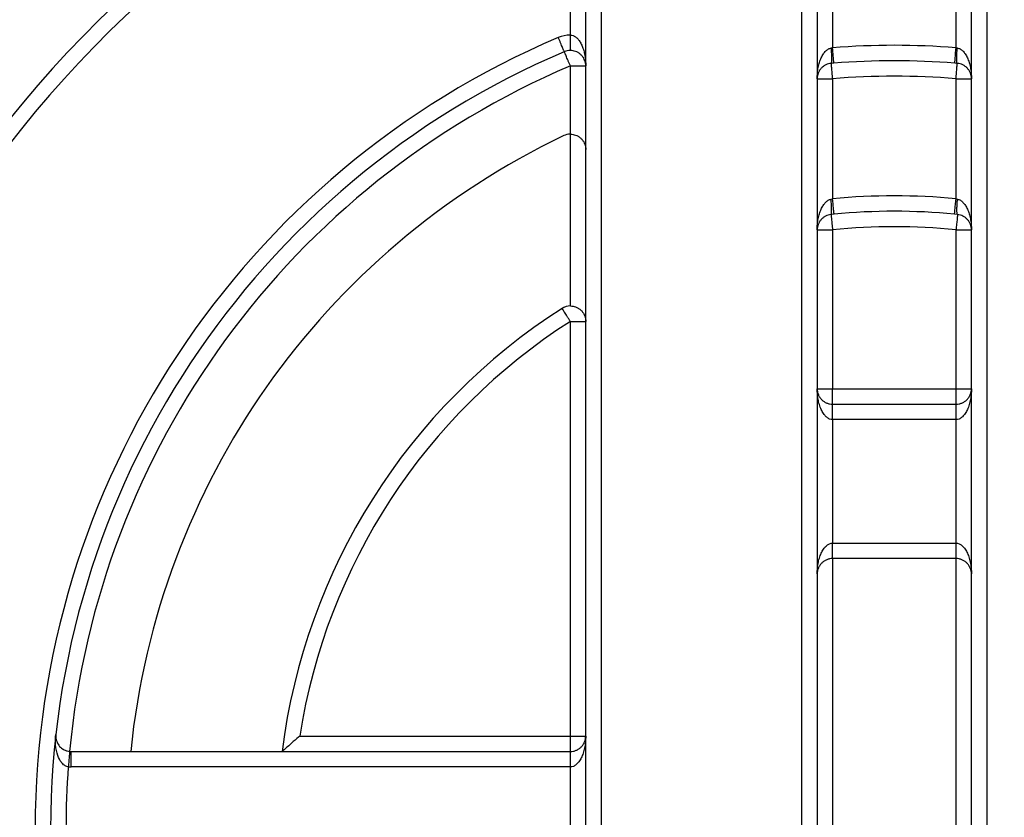
# Model space of a CAD drawing. Extents: x 0 to 420, y 0 to 297.
# Drawn here: x 106 to 107, y 68 to 69 of the extents above; entities that cross this region are included whole.
import ezdxf

# ---------------------------------------------------------------- set-up
doc = ezdxf.new("R2010")
doc.units = 0
doc.layers.get('0').update_dxf_attribs({"linetype": 'CONTINUOUS'})
doc.layers.add('DD0', color=7, linetype='CONTINUOUS')
doc.layers.add('M1', color=3, linetype='CONTINUOUS')
doc.styles.get("Standard").update_dxf_attribs({"font": 'txt', "bigfont": 'BIGFONT'})
doc.dimstyles.get("Standard").update_dxf_attribs({"dimtxt": 3.2, "dimasz": 3, "dimexe": 1.5, "dimexo": 0, "dimgap": 1, "dimtad": 3, "dimtih": 1, "dimtoh": 1, "dimdsep": 46, "dimtxsty": 'STANDARD', "dimblk1": 'OPEN', "dimblk2": 'OPEN', "dimsah": 1, "dimcen": 0.09, "dimadec": 0, "dimazin": 0, "dimtfac": 1, "dimtdec": 4, "dimtofl": 0, "dimtmove": 0, "dimatfit": 3, "dimfxl": 1, "dimtolj": 1, "dimtzin": 0, "dimlwd": 13, "dimlwe": 13, "dimarcsym": 0})

# ---------------------------------------------------------------- blocks, each defined once
blk = doc.blocks.new('_OPEN')
at = {"color": 0, "lineweight": 13}
for p, q in [((-0.965926, 0.258819), (0, 0)), ((0, 0), (-1, 0)), ((0, 0), (-0.965926, -0.258819))]:
    blk.add_line(p, q, dxfattribs=at)
blk = doc.blocks.new('*D37')
for p in [(88.208618, 105.484711), (122.982689, 34.644711), (139.161942, 34.644711)]:
    blk.add_point(p)
at = {"layer": 'DD0', "linetype": 'CONTINUOUS'}
for p, q in [((88.208618, 105.484711), (140.661942, 105.484711)), ((139.161942, 102.484711), (139.161942, 37.644711)), ((122.982689, 34.644711), (140.661942, 34.644711))]:
    blk.add_line(p, q, dxfattribs=at)
at = {"layer": 'DD0', "xscale": 3, "yscale": 3}
for p, rotation in [((139.161942, 105.484711), 90), ((139.161942, 34.644711), 270)]:
    blk.add_blockref('_OPEN', p, dxfattribs=dict(at, rotation=rotation))
at = {"layer": 'DD0', "width": 0.833333}
blk.add_text('１０１２', height=2.5, rotation=90.000003, dxfattribs=at).set_placement((138.461945, 65.273046))

msp = doc.modelspace()

# ---------------------------------------------------------------- linework, layer by layer
at = {"layer": 'M1', "linetype": 'CONTINUOUS', "lineweight": 25}
for p, q in [((106.831967, 67.139185), (106.831967, 69.13805)), ((106.845967, 69.13805), (106.845967, 67.139185)), ((106.985967, 67.139185), (106.985967, 69.13805)), ((106.999967, 69.13805), (106.999967, 67.139185)), ((106.621967, 68.858433), (106.621967, 69.109469)), ((106.635967, 67.181766), (106.635967, 69.095469)), ((106.649967, 69.095469), (106.649967, 67.181766)), ((106.859967, 68.888223), (106.859967, 68.846907)), ((106.971967, 68.846907), (106.971967, 68.888223)), ((106.621967, 68.844433), (106.621967, 68.858433)), ((106.858818, 68.846722), (106.859967, 68.846907)), ((106.971967, 68.846907), (106.973116, 68.846722)), ((106.621967, 68.768548), (106.621967, 68.830433)), ((106.621967, 68.830433), (106.635967, 68.830433)), ((106.86107, 68.83295), (106.858818, 68.832769)), ((106.973116, 68.832769), (106.970864, 68.83295)), ((106.845967, 68.818816), (106.859967, 68.818816)), ((106.859967, 68.818816), (106.859967, 68.709879)), ((106.971967, 68.818816), (106.985967, 68.818816)), ((106.971967, 68.709879), (106.971967, 68.818816)), ((106.621967, 68.612704), (106.621967, 68.768548)), ((106.858531, 68.70959), (106.859967, 68.709879)), ((106.971967, 68.709879), (106.973403, 68.70959)), ((106.861333, 68.695946), (106.858531, 68.695664)), ((106.973403, 68.695664), (106.970601, 68.695946)), ((106.845967, 68.681738), (106.859967, 68.681738)), ((106.859967, 68.681738), (106.859967, 68.537617)), ((106.971967, 68.537617), (106.971967, 68.681738)), ((106.971967, 68.681738), (106.985967, 68.681738)), ((106.621967, 68.222617), (106.621967, 68.598704)), ((106.621967, 68.598704), (106.635967, 68.598704)), ((106.845967, 68.537617), (106.859967, 68.537617)), ((106.859967, 68.523617), (106.859967, 68.537617)), ((106.859967, 68.537617), (106.971967, 68.537617)), ((106.971967, 68.537617), (106.985967, 68.537617)), ((106.971967, 68.523617), (106.971967, 68.537617)), ((106.859967, 68.509617), (106.859967, 68.523617)), ((106.859967, 68.523617), (106.971967, 68.523617)), ((106.971967, 68.509617), (106.971967, 68.523617)), ((106.971967, 68.509617), (106.859967, 68.509617)), ((106.859967, 68.509617), (106.859967, 68.397617)), ((106.971967, 68.397617), (106.971967, 68.509617)), ((106.859967, 68.397617), (106.971967, 68.397617)), ((106.859967, 68.383617), (106.859967, 68.397617)), ((106.971967, 68.383617), (106.971967, 68.397617)), ((106.971967, 68.383617), (106.859967, 68.383617)), ((106.859967, 68.383617), (106.859967, 67.893617)), ((106.971967, 67.893617), (106.971967, 68.383617)), ((106.376467, 68.222617), (106.621967, 68.222617)), ((106.621967, 68.222617), (106.635967, 68.222617)), ((106.621967, 68.208617), (106.621967, 68.222617)), ((106.16898, 68.194617), (106.16898, 68.208617)), ((106.16898, 68.208617), (106.621967, 68.208617)), ((106.621967, 68.194617), (106.621967, 68.208617)), ((106.621967, 68.194617), (106.16898, 68.194617)), ((106.621967, 68.082617), (106.621967, 68.194617))]:
    msp.add_line(p, q, dxfattribs=at)
for centre, radius, start, end in [((106.915967, 68.138617), 1.029, 107.079977, 252.920023), ((106.915967, 68.138617), 1.015, 107.079977, 252.920023), ((106.915967, 68.138617), 0.779695, 113.023963, 246.976037), ((106.621967, 68.830433), 0.028, 90, 113.023963), ((106.915967, 68.138617), 0.7105, 85.479388, 94.520612), ((106.915967, 68.138617), 0.765695, 113.023963, 246.976037), ((106.621967, 68.830433), 0.014, 90, 113.023963), ((106.915967, 68.138617), 0.751695, 113.023963, 174.651067), ((106.915967, 68.138617), 0.6965, 85.479388, 94.520612), ((106.915967, 68.138617), 0.6825, 85.293517, 94.706483), ((106.915967, 68.138617), 0.6965, 115.516387, 174.231892), ((106.621967, 68.754548), 0.014, 90, 115.516387), ((106.915967, 68.138617), 0.574, 84.401262, 95.598738), ((106.915967, 68.138617), 0.56, 84.401262, 95.598738), ((106.915967, 68.138617), 0.546, 84.113158, 95.886842), ((106.915967, 68.138617), 0.56, 122.57897, 172.819244), ((106.621967, 68.598704), 0.014, 90, 122.57897), ((106.915967, 68.138617), 0.546, 122.57897, 171.150117), ((106.16898, 68.222617), 0.014, 264.651113, 270), ((106.915967, 68.138617), 0.751695, 175.718284, 184.281716), ((106.16898, 68.222617), 0.028, 264.651113, 270)]:
    msp.add_arc(centre, radius, start, end, dxfattribs=at)
at = {"layer": 'M1', "linetype": 'CONTINUOUS', "lineweight": 25, "extrusion": (0, 0, -1)}
for points, knots in [([(106.616491, 68.843318), (106.616459, 68.843395), (106.616426, 68.843472), (106.616386, 68.843566), (106.616308, 68.84375), (106.616204, 68.843996), (106.616075, 68.844299), (106.615935, 68.844627), (106.615767, 68.845022), (106.615569, 68.84549), (106.61537, 68.845957), (106.615141, 68.846495), (106.614888, 68.847092), (106.614634, 68.847689), (106.614356, 68.848343), (106.614058, 68.849044), (106.61376, 68.849746), (106.613442, 68.850493), (106.613111, 68.851272), (106.61278, 68.852051), (106.612436, 68.852862), (106.612084, 68.853689), (106.611732, 68.854516), (106.611374, 68.855359), (106.611016, 68.856203)], [0, 0, 0, 0, 1, 1, 1, 2, 2, 2, 3, 3, 3, 4, 4, 4, 5, 5, 5, 6, 6, 6, 7, 7, 7, 8, 8, 8, 8]), ([(106.621967, 68.858433), (106.622781, 68.858351), (106.623596, 68.858269), (106.624398, 68.858008), (106.6252, 68.857747), (106.62599, 68.857308), (106.626755, 68.856745), (106.627521, 68.856182), (106.628262, 68.855495), (106.628967, 68.854682), (106.629672, 68.853869), (106.630342, 68.85293), (106.630966, 68.851882), (106.63159, 68.850835), (106.632168, 68.849679), (106.632692, 68.848431), (106.633215, 68.847184), (106.633685, 68.845844), (106.634091, 68.844433), (106.634498, 68.843022), (106.634841, 68.841541), (106.635123, 68.84001), (106.635404, 68.838479), (106.635624, 68.8369), (106.635754, 68.835295), (106.635885, 68.833691), (106.635926, 68.832062), (106.635967, 68.830433)], [0, 0, 0, 0, 1, 1, 1, 2, 2, 2, 3, 3, 3, 4, 4, 4, 5, 5, 5, 6, 6, 6, 7, 7, 7, 8, 8, 8, 9, 9, 9, 9]), ([(106.621967, 68.830433), (106.621609, 68.831276), (106.62125, 68.83212), (106.620899, 68.832947), (106.620547, 68.833774), (106.620203, 68.834585), (106.619872, 68.835364), (106.619541, 68.836143), (106.619223, 68.836891), (106.618925, 68.837592), (106.618627, 68.838293), (106.618349, 68.838948), (106.618095, 68.839544), (106.617842, 68.840141), (106.617613, 68.84068), (106.617414, 68.841147), (106.617216, 68.841613), (106.617048, 68.842009), (106.616908, 68.842337), (106.616779, 68.84264), (106.616675, 68.842887), (106.616597, 68.84307), (106.616557, 68.843164), (106.616524, 68.843241), (106.616491, 68.843318)], [0, 0, 0, 0, 1, 1, 1, 2, 2, 2, 3, 3, 3, 4, 4, 4, 5, 5, 5, 6, 6, 6, 7, 7, 7, 8, 8, 8, 8]), ([(106.635967, 68.830433), (106.635926, 68.831248), (106.635885, 68.832062), (106.635754, 68.832864), (106.635624, 68.833667), (106.635404, 68.834456), (106.635123, 68.835222), (106.634841, 68.835987), (106.634498, 68.836728), (106.634091, 68.837433), (106.633685, 68.838139), (106.633215, 68.838808), (106.632692, 68.839432), (106.632168, 68.840056), (106.63159, 68.840634), (106.630966, 68.841158), (106.630342, 68.841682), (106.629672, 68.842151), (106.628967, 68.842558), (106.628262, 68.842964), (106.627521, 68.843307), (106.626755, 68.843589), (106.62599, 68.843871), (106.6252, 68.84409), (106.624398, 68.84422), (106.623596, 68.844351), (106.622781, 68.844392), (106.621967, 68.844433)], [0, 0, 0, 0, 1, 1, 1, 2, 2, 2, 3, 3, 3, 4, 4, 4, 5, 5, 5, 6, 6, 6, 7, 7, 7, 8, 8, 8, 9, 9, 9, 9]), ([(106.845967, 68.818816), (106.846014, 68.820553), (106.846061, 68.822289), (106.846209, 68.823996), (106.846357, 68.825703), (106.846606, 68.82738), (106.846925, 68.828998), (106.847244, 68.830616), (106.847633, 68.832174), (106.848092, 68.833648), (106.848551, 68.835121), (106.849081, 68.836507), (106.849669, 68.837785), (106.850258, 68.839063), (106.850906, 68.840232), (106.851602, 68.841268), (106.852298, 68.842304), (106.853043, 68.843207), (106.853823, 68.843976), (106.854603, 68.844745), (106.855418, 68.845379), (106.856257, 68.845815), (106.857095, 68.84625), (106.857957, 68.846486), (106.858818, 68.846722)], [0, 0, 0, 0, 1, 1, 1, 2, 2, 2, 3, 3, 3, 4, 4, 4, 5, 5, 5, 6, 6, 6, 7, 7, 7, 8, 8, 8, 8]), ([(106.858818, 68.832769), (106.858892, 68.832851), (106.858965, 68.832934), (106.859018, 68.833053), (106.859101, 68.83324), (106.859134, 68.833518), (106.859166, 68.833858), (106.859201, 68.834217), (106.859236, 68.834646), (106.859258, 68.835153), (106.85928, 68.835659), (106.859289, 68.836243), (106.859289, 68.836888), (106.859288, 68.837534), (106.859278, 68.838242), (106.859258, 68.838999), (106.859237, 68.839756), (106.859206, 68.840563), (106.859166, 68.841404), (106.859127, 68.842244), (106.859078, 68.843119), (106.859018, 68.844011), (106.858959, 68.844903), (106.858888, 68.845812), (106.858818, 68.846722)], [0, 0, 0, 0, 1, 1, 1, 2, 2, 2, 3, 3, 3, 4, 4, 4, 5, 5, 5, 6, 6, 6, 7, 7, 7, 8, 8, 8, 8]), ([(106.86107, 68.83295), (106.861064, 68.833034), (106.861057, 68.833118), (106.861049, 68.833219), (106.861033, 68.833418), (106.861012, 68.833684), (106.860986, 68.834013), (106.860958, 68.834369), (106.860925, 68.834797), (106.860884, 68.835303), (106.860844, 68.835809), (106.860798, 68.836392), (106.860747, 68.837038), (106.860696, 68.837685), (106.86064, 68.838394), (106.86058, 68.839153), (106.86052, 68.839913), (106.860456, 68.840722), (106.860389, 68.841566), (106.860323, 68.84241), (106.860253, 68.843288), (106.860182, 68.844184), (106.860111, 68.84508), (106.860039, 68.845993), (106.859967, 68.846907)], [0, 0, 0, 0, 1, 1, 1, 2, 2, 2, 3, 3, 3, 4, 4, 4, 5, 5, 5, 6, 6, 6, 7, 7, 7, 8, 8, 8, 8]), ([(106.970864, 68.83295), (106.97087, 68.833034), (106.970877, 68.833118), (106.970885, 68.833219), (106.970901, 68.833418), (106.970922, 68.833684), (106.970948, 68.834013), (106.970976, 68.834369), (106.97101, 68.834797), (106.97105, 68.835303), (106.97109, 68.835809), (106.971136, 68.836392), (106.971187, 68.837038), (106.971238, 68.837685), (106.971294, 68.838394), (106.971354, 68.839153), (106.971414, 68.839913), (106.971478, 68.840722), (106.971545, 68.841566), (106.971611, 68.84241), (106.971681, 68.843288), (106.971752, 68.844184), (106.971823, 68.84508), (106.971895, 68.845993), (106.971967, 68.846907)], [0, 0, 0, 0, 1, 1, 1, 2, 2, 2, 3, 3, 3, 4, 4, 4, 5, 5, 5, 6, 6, 6, 7, 7, 7, 8, 8, 8, 8]), ([(106.973116, 68.832769), (106.973042, 68.832851), (106.972969, 68.832934), (106.972916, 68.833053), (106.972833, 68.83324), (106.9728, 68.833518), (106.972768, 68.833858), (106.972733, 68.834217), (106.972698, 68.834646), (106.972676, 68.835153), (106.972654, 68.835659), (106.972645, 68.836243), (106.972645, 68.836888), (106.972646, 68.837534), (106.972656, 68.838242), (106.972676, 68.838999), (106.972697, 68.839756), (106.972728, 68.840563), (106.972768, 68.841404), (106.972807, 68.842244), (106.972856, 68.843119), (106.972916, 68.844011), (106.972975, 68.844903), (106.973046, 68.845812), (106.973116, 68.846722)], [0, 0, 0, 0, 1, 1, 1, 2, 2, 2, 3, 3, 3, 4, 4, 4, 5, 5, 5, 6, 6, 6, 7, 7, 7, 8, 8, 8, 8]), ([(106.973116, 68.846722), (106.973977, 68.846486), (106.974839, 68.84625), (106.975677, 68.845815), (106.976516, 68.845379), (106.977331, 68.844745), (106.978111, 68.843976), (106.978891, 68.843207), (106.979636, 68.842304), (106.980332, 68.841268), (106.981028, 68.840232), (106.981676, 68.839063), (106.982265, 68.837785), (106.982853, 68.836507), (106.983383, 68.835121), (106.983842, 68.833648), (106.984301, 68.832175), (106.98469, 68.830616), (106.985009, 68.828998), (106.985328, 68.82738), (106.985577, 68.825703), (106.985725, 68.823996), (106.985873, 68.822289), (106.98592, 68.820553), (106.985967, 68.818816)], [0, 0, 0, 0, 1, 1, 1, 2, 2, 2, 3, 3, 3, 4, 4, 4, 5, 5, 5, 6, 6, 6, 7, 7, 7, 8, 8, 8, 8]), ([(106.858818, 68.832769), (106.857957, 68.832651), (106.857095, 68.832533), (106.856257, 68.832315), (106.855418, 68.832098), (106.854603, 68.83178), (106.853823, 68.831396), (106.853043, 68.831012), (106.852298, 68.83056), (106.851602, 68.830042), (106.850905, 68.829524), (106.850258, 68.82894), (106.849669, 68.828301), (106.849081, 68.827662), (106.848552, 68.826968), (106.848092, 68.826232), (106.847633, 68.825495), (106.847245, 68.824716), (106.846925, 68.823907), (106.846606, 68.823098), (106.846357, 68.822259), (106.846209, 68.821406), (106.84606, 68.820553), (106.846014, 68.819684), (106.845967, 68.818816)], [0, 0, 0, 0, 1, 1, 1, 2, 2, 2, 3, 3, 3, 4, 4, 4, 5, 5, 5, 6, 6, 6, 7, 7, 7, 8, 8, 8, 8]), ([(106.859967, 68.818816), (106.859892, 68.819729), (106.859817, 68.820642), (106.859743, 68.821538), (106.859669, 68.822433), (106.859597, 68.823312), (106.859527, 68.824155), (106.859458, 68.824999), (106.859391, 68.825809), (106.859329, 68.826568), (106.859266, 68.827327), (106.859208, 68.828036), (106.859155, 68.828682), (106.859102, 68.829328), (106.859054, 68.829912), (106.859012, 68.830417), (106.85897, 68.830923), (106.858935, 68.831351), (106.858906, 68.831707), (106.858879, 68.832035), (106.858857, 68.832302), (106.85884, 68.832501), (106.858832, 68.832601), (106.858825, 68.832685), (106.858818, 68.832769)], [0, 0, 0, 0, 1, 1, 1, 2, 2, 2, 3, 3, 3, 4, 4, 4, 5, 5, 5, 6, 6, 6, 7, 7, 7, 8, 8, 8, 8]), ([(106.971967, 68.818816), (106.972042, 68.819729), (106.972117, 68.820642), (106.972191, 68.821538), (106.972265, 68.822433), (106.972337, 68.823312), (106.972407, 68.824155), (106.972476, 68.824999), (106.972543, 68.825809), (106.972605, 68.826568), (106.972668, 68.827327), (106.972726, 68.828036), (106.972779, 68.828682), (106.972832, 68.829328), (106.972881, 68.829912), (106.972922, 68.830417), (106.972964, 68.830923), (106.972999, 68.831351), (106.973028, 68.831707), (106.973055, 68.832035), (106.973077, 68.832302), (106.973094, 68.832501), (106.973102, 68.832601), (106.973109, 68.832685), (106.973116, 68.832769)], [0, 0, 0, 0, 1, 1, 1, 2, 2, 2, 3, 3, 3, 4, 4, 4, 5, 5, 5, 6, 6, 6, 7, 7, 7, 8, 8, 8, 8]), ([(106.985967, 68.818816), (106.98592, 68.819684), (106.985873, 68.820553), (106.985725, 68.821406), (106.985577, 68.82226), (106.985328, 68.823098), (106.985009, 68.823907), (106.98469, 68.824716), (106.984301, 68.825495), (106.983842, 68.826232), (106.983383, 68.826968), (106.982853, 68.827662), (106.982265, 68.828301), (106.981676, 68.82894), (106.981028, 68.829524), (106.980332, 68.830042), (106.979636, 68.83056), (106.978891, 68.831011), (106.978111, 68.831396), (106.977331, 68.83178), (106.976516, 68.832098), (106.975677, 68.832315), (106.974839, 68.832533), (106.973977, 68.832651), (106.973116, 68.832769)], [0, 0, 0, 0, 1, 1, 1, 2, 2, 2, 3, 3, 3, 4, 4, 4, 5, 5, 5, 6, 6, 6, 7, 7, 7, 8, 8, 8, 8]), ([(106.621967, 68.768548), (106.622782, 68.768507), (106.623596, 68.768465), (106.624398, 68.768335), (106.6252, 68.768205), (106.62599, 68.767985), (106.626755, 68.767703), (106.627521, 68.767422), (106.628262, 68.767078), (106.628967, 68.766672), (106.629672, 68.766266), (106.630342, 68.765796), (106.630966, 68.765272), (106.63159, 68.764749), (106.632168, 68.764171), (106.632692, 68.763547), (106.633215, 68.762923), (106.633685, 68.762253), (106.634091, 68.761548), (106.634498, 68.760842), (106.634841, 68.760101), (106.635123, 68.759336), (106.635404, 68.758571), (106.635624, 68.757781), (106.635754, 68.756979), (106.635885, 68.756177), (106.635926, 68.755362), (106.635967, 68.754548)], [0, 0, 0, 0, 1, 1, 1, 2, 2, 2, 3, 3, 3, 4, 4, 4, 5, 5, 5, 6, 6, 6, 7, 7, 7, 8, 8, 8, 9, 9, 9, 9]), ([(106.845967, 68.681738), (106.846012, 68.683451), (106.846058, 68.685163), (106.846202, 68.686847), (106.846346, 68.688531), (106.846589, 68.690186), (106.846899, 68.691785), (106.84721, 68.693384), (106.847588, 68.694926), (106.848035, 68.696386), (106.848482, 68.697845), (106.848998, 68.699222), (106.849572, 68.700494), (106.850146, 68.701766), (106.850778, 68.702933), (106.851458, 68.703973), (106.852138, 68.705012), (106.852866, 68.705923), (106.85363, 68.706705), (106.854393, 68.707487), (106.855191, 68.708139), (106.856014, 68.708599), (106.856837, 68.709058), (106.857684, 68.709324), (106.858531, 68.70959)], [0, 0, 0, 0, 1, 1, 1, 2, 2, 2, 3, 3, 3, 4, 4, 4, 5, 5, 5, 6, 6, 6, 7, 7, 7, 8, 8, 8, 8]), ([(106.858531, 68.695664), (106.858622, 68.695746), (106.858713, 68.695828), (106.858779, 68.695956), (106.858875, 68.696141), (106.858921, 68.696422), (106.858964, 68.696766), (106.859008, 68.697125), (106.85905, 68.697555), (106.859077, 68.698062), (106.859104, 68.698568), (106.859116, 68.69915), (106.859115, 68.699794), (106.859115, 68.700438), (106.859102, 68.701144), (106.859077, 68.701899), (106.859052, 68.702653), (106.859013, 68.703457), (106.858964, 68.704294), (106.858914, 68.705132), (106.858853, 68.706003), (106.858779, 68.706891), (106.858705, 68.707779), (106.858618, 68.708685), (106.858531, 68.70959)], [0, 0, 0, 0, 1, 1, 1, 2, 2, 2, 3, 3, 3, 4, 4, 4, 5, 5, 5, 6, 6, 6, 7, 7, 7, 8, 8, 8, 8]), ([(106.861333, 68.695946), (106.861325, 68.696029), (106.861317, 68.696113), (106.861307, 68.696213), (106.861287, 68.696413), (106.861261, 68.696678), (106.861229, 68.697006), (106.861194, 68.697362), (106.861152, 68.697789), (106.861103, 68.698294), (106.861053, 68.698799), (106.860996, 68.699381), (106.860933, 68.700027), (106.86087, 68.700672), (106.8608, 68.70138), (106.860726, 68.702138), (106.860651, 68.702896), (106.860572, 68.703704), (106.86049, 68.704547), (106.860407, 68.70539), (106.860321, 68.706266), (106.860233, 68.707161), (106.860146, 68.708055), (106.860056, 68.708967), (106.859967, 68.709879)], [0, 0, 0, 0, 1, 1, 1, 2, 2, 2, 3, 3, 3, 4, 4, 4, 5, 5, 5, 6, 6, 6, 7, 7, 7, 8, 8, 8, 8]), ([(106.970601, 68.695946), (106.970609, 68.696029), (106.970618, 68.696113), (106.970627, 68.696213), (106.970647, 68.696413), (106.970673, 68.696678), (106.970705, 68.697006), (106.97074, 68.697362), (106.970782, 68.697789), (106.970831, 68.698294), (106.970881, 68.698799), (106.970938, 68.699381), (106.971001, 68.700027), (106.971064, 68.700672), (106.971134, 68.70138), (106.971208, 68.702138), (106.971283, 68.702896), (106.971362, 68.703704), (106.971444, 68.704547), (106.971527, 68.70539), (106.971613, 68.706266), (106.971701, 68.707161), (106.971788, 68.708055), (106.971878, 68.708967), (106.971967, 68.709879)], [0, 0, 0, 0, 1, 1, 1, 2, 2, 2, 3, 3, 3, 4, 4, 4, 5, 5, 5, 6, 6, 6, 7, 7, 7, 8, 8, 8, 8]), ([(106.973403, 68.695664), (106.973312, 68.695746), (106.973221, 68.695828), (106.973155, 68.695956), (106.973059, 68.696141), (106.973013, 68.696422), (106.97297, 68.696766), (106.972926, 68.697125), (106.972884, 68.697555), (106.972857, 68.698062), (106.97283, 68.698568), (106.972818, 68.69915), (106.972819, 68.699794), (106.972819, 68.700438), (106.972832, 68.701144), (106.972857, 68.701899), (106.972882, 68.702653), (106.972921, 68.703457), (106.97297, 68.704294), (106.97302, 68.705132), (106.973081, 68.706003), (106.973155, 68.706891), (106.973229, 68.707779), (106.973316, 68.708685), (106.973403, 68.70959)], [0, 0, 0, 0, 1, 1, 1, 2, 2, 2, 3, 3, 3, 4, 4, 4, 5, 5, 5, 6, 6, 6, 7, 7, 7, 8, 8, 8, 8]), ([(106.973403, 68.70959), (106.97425, 68.709324), (106.975097, 68.709058), (106.97592, 68.708599), (106.976743, 68.708139), (106.977541, 68.707487), (106.978304, 68.706705), (106.979068, 68.705923), (106.979796, 68.705012), (106.980476, 68.703973), (106.981156, 68.702933), (106.981788, 68.701766), (106.982362, 68.700494), (106.982936, 68.699222), (106.983451, 68.697845), (106.983899, 68.696386), (106.984346, 68.694926), (106.984724, 68.693384), (106.985035, 68.691785), (106.985345, 68.690186), (106.985588, 68.688531), (106.985732, 68.686847), (106.985876, 68.685163), (106.985922, 68.683451), (106.985967, 68.681738)], [0, 0, 0, 0, 1, 1, 1, 2, 2, 2, 3, 3, 3, 4, 4, 4, 5, 5, 5, 6, 6, 6, 7, 7, 7, 8, 8, 8, 8]), ([(106.858531, 68.695664), (106.857684, 68.695531), (106.856837, 68.695398), (106.856014, 68.695168), (106.855191, 68.694939), (106.854393, 68.694612), (106.85363, 68.694221), (106.852866, 68.693831), (106.852138, 68.693375), (106.851458, 68.692855), (106.850778, 68.692336), (106.850146, 68.691752), (106.849572, 68.691116), (106.848998, 68.69048), (106.848483, 68.689791), (106.848035, 68.689062), (106.847588, 68.688332), (106.84721, 68.687561), (106.846899, 68.686761), (106.846589, 68.685962), (106.846346, 68.685135), (106.846202, 68.684293), (106.846058, 68.683451), (106.846013, 68.682594), (106.845967, 68.681738)], [0, 0, 0, 0, 1, 1, 1, 2, 2, 2, 3, 3, 3, 4, 4, 4, 5, 5, 5, 6, 6, 6, 7, 7, 7, 8, 8, 8, 8]), ([(106.858531, 68.695664), (106.85854, 68.695581), (106.858548, 68.695497), (106.858559, 68.695396), (106.858579, 68.695197), (106.858607, 68.694932), (106.85864, 68.694604), (106.858677, 68.694249), (106.858721, 68.693822), (106.858773, 68.693317), (106.858825, 68.692812), (106.858885, 68.69223), (106.858952, 68.691585), (106.859018, 68.69094), (106.859091, 68.690233), (106.859169, 68.689475), (106.859247, 68.688717), (106.859331, 68.687909), (106.859418, 68.687067), (106.859504, 68.686225), (106.859595, 68.685349), (106.859687, 68.684455), (106.859779, 68.683561), (106.859873, 68.682649), (106.859967, 68.681738)], [0, 0, 0, 0, 1, 1, 1, 2, 2, 2, 3, 3, 3, 4, 4, 4, 5, 5, 5, 6, 6, 6, 7, 7, 7, 8, 8, 8, 8]), ([(106.973403, 68.695664), (106.973394, 68.695581), (106.973386, 68.695497), (106.973375, 68.695396), (106.973355, 68.695197), (106.973327, 68.694932), (106.973294, 68.694604), (106.973257, 68.694249), (106.973213, 68.693822), (106.973161, 68.693317), (106.973109, 68.692812), (106.973049, 68.69223), (106.972982, 68.691585), (106.972916, 68.69094), (106.972843, 68.690233), (106.972765, 68.689475), (106.972687, 68.688717), (106.972603, 68.687909), (106.972516, 68.687067), (106.97243, 68.686225), (106.972339, 68.685349), (106.972247, 68.684455), (106.972155, 68.683561), (106.972061, 68.682649), (106.971967, 68.681738)], [0, 0, 0, 0, 1, 1, 1, 2, 2, 2, 3, 3, 3, 4, 4, 4, 5, 5, 5, 6, 6, 6, 7, 7, 7, 8, 8, 8, 8]), ([(106.985967, 68.681738), (106.985922, 68.682594), (106.985876, 68.683451), (106.985732, 68.684293), (106.985588, 68.685135), (106.985345, 68.685962), (106.985035, 68.686761), (106.984724, 68.687561), (106.984346, 68.688332), (106.983899, 68.689062), (106.983452, 68.689791), (106.982936, 68.69048), (106.982362, 68.691116), (106.981788, 68.691752), (106.981156, 68.692336), (106.980476, 68.692855), (106.979796, 68.693375), (106.979068, 68.69383), (106.978304, 68.694221), (106.977541, 68.694613), (106.976743, 68.694939), (106.97592, 68.695168), (106.975097, 68.695398), (106.97425, 68.695531), (106.973403, 68.695664)], [0, 0, 0, 0, 1, 1, 1, 2, 2, 2, 3, 3, 3, 4, 4, 4, 5, 5, 5, 6, 6, 6, 7, 7, 7, 8, 8, 8, 8]), ([(106.621967, 68.598704), (106.621474, 68.599476), (106.62098, 68.600249), (106.620496, 68.601006), (106.620013, 68.601763), (106.619538, 68.602506), (106.619082, 68.603219), (106.618626, 68.603932), (106.618189, 68.604617), (106.617779, 68.605258), (106.617369, 68.6059), (106.616986, 68.6065), (106.616637, 68.607046), (106.616287, 68.607592), (106.615972, 68.608086), (106.615699, 68.608513), (106.615426, 68.608941), (106.615194, 68.609303), (106.615002, 68.609603), (106.614825, 68.609881), (106.614681, 68.610106), (106.614573, 68.610275), (106.614519, 68.61036), (106.614474, 68.610431), (106.614429, 68.610501)], [0, 0, 0, 0, 1, 1, 1, 2, 2, 2, 3, 3, 3, 4, 4, 4, 5, 5, 5, 6, 6, 6, 7, 7, 7, 8, 8, 8, 8]), ([(106.621967, 68.612704), (106.622782, 68.612663), (106.623596, 68.612622), (106.624398, 68.612492), (106.6252, 68.612361), (106.62599, 68.612141), (106.626755, 68.61186), (106.627521, 68.611579), (106.628262, 68.611235), (106.628967, 68.610829), (106.629672, 68.610422), (106.630342, 68.609953), (106.630966, 68.609429), (106.63159, 68.608905), (106.632168, 68.608327), (106.632692, 68.607703), (106.633215, 68.60708), (106.633685, 68.60641), (106.634091, 68.605704), (106.634498, 68.604999), (106.634841, 68.604258), (106.635123, 68.603492), (106.635404, 68.602727), (106.635624, 68.601937), (106.635754, 68.601135), (106.635885, 68.600333), (106.635926, 68.599519), (106.635967, 68.598704)], [0, 0, 0, 0, 1, 1, 1, 2, 2, 2, 3, 3, 3, 4, 4, 4, 5, 5, 5, 6, 6, 6, 7, 7, 7, 8, 8, 8, 9, 9, 9, 9]), ([(106.845967, 68.537617), (106.846019, 68.536701), (106.846071, 68.535785), (106.846236, 68.534886), (106.846401, 68.533987), (106.846678, 68.533106), (106.847033, 68.53226), (106.847387, 68.531413), (106.847818, 68.530601), (106.848326, 68.529839), (106.848834, 68.529077), (106.849419, 68.528366), (106.850068, 68.527718), (106.850716, 68.527069), (106.851427, 68.526485), (106.852189, 68.525977), (106.852951, 68.525468), (106.853763, 68.525037), (106.854609, 68.524683), (106.855456, 68.524328), (106.856337, 68.524051), (106.857236, 68.523886), (106.858134, 68.523721), (106.859051, 68.523669), (106.859967, 68.523617)], [0, 0, 0, 0, 1, 1, 1, 2, 2, 2, 3, 3, 3, 4, 4, 4, 5, 5, 5, 6, 6, 6, 7, 7, 7, 8, 8, 8, 8]), ([(106.859967, 68.509617), (106.859051, 68.509721), (106.858134, 68.509825), (106.857236, 68.510155), (106.856337, 68.510485), (106.855456, 68.51104), (106.854609, 68.511749), (106.853763, 68.512458), (106.852951, 68.51332), (106.852189, 68.514336), (106.851427, 68.515352), (106.850716, 68.516522), (106.850068, 68.517818), (106.849419, 68.519115), (106.848834, 68.520538), (106.848326, 68.522061), (106.847818, 68.523585), (106.847387, 68.525209), (106.847033, 68.526902), (106.846678, 68.528595), (106.846401, 68.530357), (106.846236, 68.532155), (106.846071, 68.533952), (106.846019, 68.535785), (106.845967, 68.537617)], [0, 0, 0, 0, 1, 1, 1, 2, 2, 2, 3, 3, 3, 4, 4, 4, 5, 5, 5, 6, 6, 6, 7, 7, 7, 8, 8, 8, 8]), ([(106.971967, 68.523617), (106.972883, 68.523669), (106.9738, 68.523722), (106.974698, 68.523886), (106.975597, 68.524051), (106.976478, 68.524329), (106.977325, 68.524683), (106.978171, 68.525037), (106.978983, 68.525469), (106.979745, 68.525977), (106.980507, 68.526485), (106.981218, 68.52707), (106.981867, 68.527718), (106.982515, 68.528366), (106.983099, 68.529077), (106.983608, 68.529839), (106.984116, 68.530601), (106.984547, 68.531413), (106.984901, 68.53226), (106.985256, 68.533106), (106.985533, 68.533987), (106.985698, 68.534886), (106.985863, 68.535785), (106.985915, 68.536701), (106.985967, 68.537617)], [0, 0, 0, 0, 1, 1, 1, 2, 2, 2, 3, 3, 3, 4, 4, 4, 5, 5, 5, 6, 6, 6, 7, 7, 7, 8, 8, 8, 8]), ([(106.985967, 68.537617), (106.985915, 68.535785), (106.985863, 68.533952), (106.985698, 68.532155), (106.985533, 68.530358), (106.985256, 68.528595), (106.984901, 68.526902), (106.984547, 68.525209), (106.984116, 68.523585), (106.983608, 68.522061), (106.983099, 68.520538), (106.982515, 68.519114), (106.981867, 68.517818), (106.981218, 68.516522), (106.980507, 68.515352), (106.979745, 68.514336), (106.978983, 68.51332), (106.978171, 68.512457), (106.977325, 68.511749), (106.976478, 68.51104), (106.975597, 68.510485), (106.974698, 68.510155), (106.9738, 68.509826), (106.972883, 68.509721), (106.971967, 68.509617)], [0, 0, 0, 0, 1, 1, 1, 2, 2, 2, 3, 3, 3, 4, 4, 4, 5, 5, 5, 6, 6, 6, 7, 7, 7, 8, 8, 8, 8]), ([(106.845967, 68.369617), (106.846019, 68.37145), (106.846071, 68.373282), (106.846236, 68.37508), (106.846401, 68.376877), (106.846678, 68.378639), (106.847033, 68.380332), (106.847387, 68.382026), (106.847818, 68.38365), (106.848326, 68.385173), (106.848835, 68.386697), (106.849419, 68.38812), (106.850068, 68.389416), (106.850716, 68.390712), (106.851427, 68.391882), (106.852189, 68.392898), (106.852951, 68.393914), (106.853763, 68.394777), (106.854609, 68.395486), (106.855456, 68.396194), (106.856337, 68.39675), (106.857236, 68.397079), (106.858134, 68.397409), (106.859051, 68.397513), (106.859967, 68.397617)], [0, 0, 0, 0, 1, 1, 1, 2, 2, 2, 3, 3, 3, 4, 4, 4, 5, 5, 5, 6, 6, 6, 7, 7, 7, 8, 8, 8, 8]), ([(106.971967, 68.397617), (106.972883, 68.397513), (106.9738, 68.397409), (106.974698, 68.397079), (106.975597, 68.396749), (106.976478, 68.396195), (106.977325, 68.395486), (106.978171, 68.394777), (106.978983, 68.393915), (106.979745, 68.392898), (106.980507, 68.391882), (106.981218, 68.390713), (106.981867, 68.389416), (106.982515, 68.38812), (106.9831, 68.386697), (106.983608, 68.385173), (106.984116, 68.38365), (106.984547, 68.382026), (106.984901, 68.380332), (106.985256, 68.378639), (106.985533, 68.376877), (106.985698, 68.37508), (106.985863, 68.373282), (106.985915, 68.37145), (106.985967, 68.369617)], [0, 0, 0, 0, 1, 1, 1, 2, 2, 2, 3, 3, 3, 4, 4, 4, 5, 5, 5, 6, 6, 6, 7, 7, 7, 8, 8, 8, 8]), ([(106.859967, 68.383617), (106.859051, 68.383565), (106.858134, 68.383513), (106.857236, 68.383348), (106.856337, 68.383184), (106.855456, 68.382906), (106.854609, 68.382552), (106.853763, 68.382197), (106.852951, 68.381766), (106.852189, 68.381258), (106.851427, 68.38075), (106.850716, 68.380165), (106.850068, 68.379517), (106.849419, 68.378869), (106.848835, 68.378157), (106.848326, 68.377395), (106.847818, 68.376633), (106.847387, 68.375821), (106.847033, 68.374975), (106.846678, 68.374128), (106.846401, 68.373247), (106.846236, 68.372348), (106.846071, 68.37145), (106.846019, 68.370533), (106.845967, 68.369617)], [0, 0, 0, 0, 1, 1, 1, 2, 2, 2, 3, 3, 3, 4, 4, 4, 5, 5, 5, 6, 6, 6, 7, 7, 7, 8, 8, 8, 8]), ([(106.985967, 68.369617), (106.985915, 68.370534), (106.985863, 68.37145), (106.985698, 68.372348), (106.985533, 68.373247), (106.985256, 68.374128), (106.984901, 68.374975), (106.984547, 68.375821), (106.984116, 68.376633), (106.983608, 68.377395), (106.9831, 68.378157), (106.982515, 68.378869), (106.981867, 68.379517), (106.981218, 68.380165), (106.980507, 68.38075), (106.979745, 68.381258), (106.978983, 68.381766), (106.978171, 68.382197), (106.977325, 68.382552), (106.976478, 68.382906), (106.975597, 68.383183), (106.974698, 68.383348), (106.9738, 68.383513), (106.972883, 68.383565), (106.971967, 68.383617)], [0, 0, 0, 0, 1, 1, 1, 2, 2, 2, 3, 3, 3, 4, 4, 4, 5, 5, 5, 6, 6, 6, 7, 7, 7, 8, 8, 8, 8]), ([(106.16637, 68.194739), (106.16551, 68.194958), (106.16465, 68.195176), (106.164059, 68.1954), (106.163521, 68.195603), (106.163205, 68.195811), (106.162795, 68.196125), (106.162005, 68.196731), (106.160867, 68.197731), (106.159815, 68.199102), (106.158719, 68.20053), (106.157717, 68.202362), (106.156833, 68.204972), (106.155949, 68.207583), (106.155183, 68.210971), (106.154899, 68.214528), (106.154615, 68.218085), (106.154812, 68.22181), (106.15504, 68.22393), (106.155049, 68.224016), (106.155059, 68.224099), (106.155068, 68.224182)], [0, 0, 0, 0, 1, 1, 1, 2, 2, 2, 3, 3, 3, 4, 4, 4, 5, 5, 5, 6, 6, 6, 7, 7, 7, 7]), ([(106.155068, 68.224182), (106.155063, 68.224139), (106.155058, 68.224097), (106.155054, 68.224054), (106.154942, 68.222963), (106.154942, 68.221061), (106.155397, 68.219225), (106.155852, 68.217389), (106.156762, 68.215619), (106.15776, 68.214245), (106.158757, 68.212871), (106.159842, 68.211893), (106.160973, 68.211133), (106.162103, 68.210374), (106.163278, 68.209832), (106.164058, 68.209511), (106.164523, 68.20932), (106.164848, 68.209207), (106.165376, 68.209089), (106.165971, 68.208956), (106.166823, 68.208817), (106.167675, 68.208678)], [0, 0, 0, 0, 1, 1, 1, 2, 2, 2, 3, 3, 3, 4, 4, 4, 5, 5, 5, 6, 6, 6, 7, 7, 7, 7]), ([(106.376467, 68.222617), (106.376417, 68.222575), (106.376367, 68.222532), (106.376316, 68.222488), (106.37501, 68.221368), (106.372663, 68.21935), (106.370573, 68.217542), (106.368484, 68.215735), (106.366651, 68.214137), (106.365188, 68.212857), (106.363978, 68.2118), (106.363021, 68.210959), (106.36223, 68.210264), (106.361683, 68.209784), (106.361216, 68.209373), (106.360869, 68.209067), (106.360674, 68.208895), (106.360517, 68.208756), (106.360359, 68.208617)], [0, 0, 0, 0, 1, 1, 1, 2, 2, 2, 3, 3, 3, 4, 4, 4, 5, 5, 5, 6, 6, 6, 6]), ([(106.621967, 68.208617), (106.622883, 68.208669), (106.623799, 68.208722), (106.624698, 68.208886), (106.625597, 68.209051), (106.626478, 68.209329), (106.627325, 68.209683), (106.628171, 68.210037), (106.628983, 68.210469), (106.629745, 68.210977), (106.630507, 68.211485), (106.631218, 68.21207), (106.631867, 68.212718), (106.632515, 68.213366), (106.633099, 68.214078), (106.633608, 68.214839), (106.634116, 68.215601), (106.634547, 68.216413), (106.634901, 68.21726), (106.635256, 68.218106), (106.635533, 68.218987), (106.635698, 68.219886), (106.635863, 68.220785), (106.635915, 68.221701), (106.635967, 68.222617)], [0, 0, 0, 0, 1, 1, 1, 2, 2, 2, 3, 3, 3, 4, 4, 4, 5, 5, 5, 6, 6, 6, 7, 7, 7, 8, 8, 8, 8]), ([(106.635967, 68.222617), (106.635915, 68.220785), (106.635863, 68.218952), (106.635698, 68.217155), (106.635533, 68.215357), (106.635256, 68.213595), (106.634901, 68.211902), (106.634547, 68.210209), (106.634116, 68.208585), (106.633608, 68.207061), (106.633099, 68.205538), (106.632515, 68.204115), (106.631867, 68.202818), (106.631218, 68.201522), (106.630507, 68.200352), (106.629745, 68.199336), (106.628983, 68.19832), (106.628171, 68.197457), (106.627325, 68.196749), (106.626478, 68.19604), (106.625597, 68.195485), (106.624698, 68.195155), (106.6238, 68.194826), (106.622883, 68.194721), (106.621967, 68.194617)], [0, 0, 0, 0, 1, 1, 1, 2, 2, 2, 3, 3, 3, 4, 4, 4, 5, 5, 5, 6, 6, 6, 7, 7, 7, 8, 8, 8, 8]), ([(106.167675, 68.208678), (106.167667, 68.208595), (106.167659, 68.208511), (106.16765, 68.20841), (106.167631, 68.208211), (106.167606, 68.207945), (106.167576, 68.207617), (106.167542, 68.207262), (106.167502, 68.206835), (106.167455, 68.206329), (106.167408, 68.205824), (106.167353, 68.205241), (106.167293, 68.204595), (106.167232, 68.20395), (106.167166, 68.203242), (106.167095, 68.202483), (106.167024, 68.201725), (106.166948, 68.200916), (106.166869, 68.200073), (106.16679, 68.19923), (106.166708, 68.198353), (106.166625, 68.197458), (106.166541, 68.196564), (106.166455, 68.195651), (106.16637, 68.194739)], [0, 0, 0, 0, 1, 1, 1, 2, 2, 2, 3, 3, 3, 4, 4, 4, 5, 5, 5, 6, 6, 6, 7, 7, 7, 8, 8, 8, 8])]:
    msp.add_open_spline(points, degree=3, knots=knots, dxfattribs=at)

# ---------------------------------------------------------------- dimensions: what is measured, and where the dimension line sits
at = {"layer": 'DD0', "color": 7}
dim = msp.add_linear_dim(base=(139.161942, 34.644711), p1=(88.208618, 105.484711), p2=(122.982689, 34.644711), angle=90, text='１０１２', dimstyle='STANDARD', override={"dimtxt": 2.5, "dimexe": 1.5, "dimexo": 2.40265e-06, "dimtih": 1, "dimtoh": 1, "dimtmove": 2, "dimlwd": 13, "dimlwe": 13}, dxfattribs=at)
dim.commit()
dim.dimension.update_dxf_attribs({"geometry": '*D37', "text_midpoint": (137.211941, 70.064712), "dimtype": 160, "text_rotation": 90.000002})

doc.saveas('drawing.dxf')
